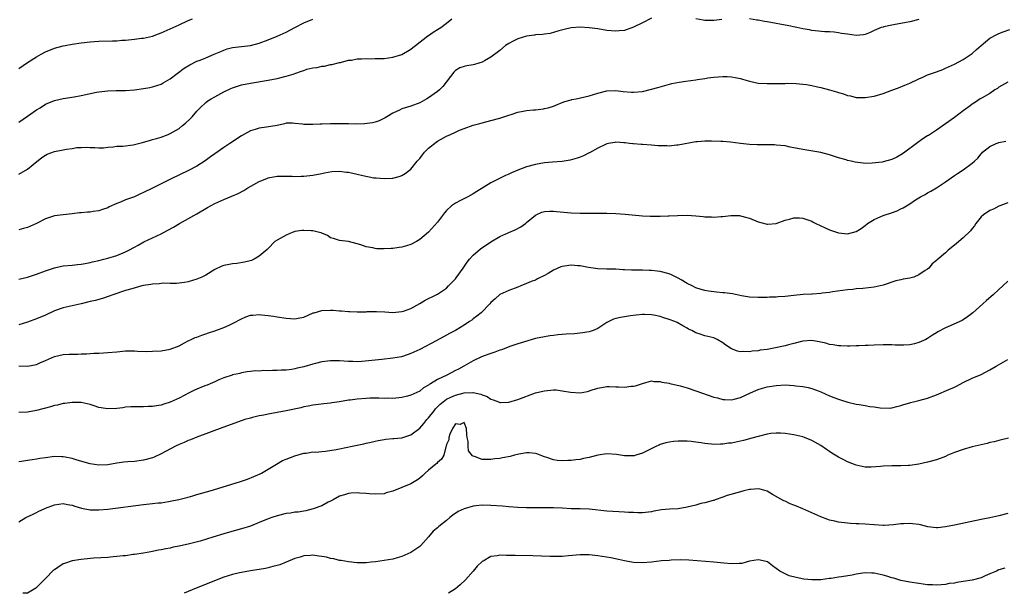
# Model space of a CAD drawing. Units: inches. Extents: x 2607000 to 2610000, y 1494000 to 1497000.
# Drawn here: x 2608669 to 2608890, y 1494000 to 1494129 of the extents above; entities that cross this region are included whole.
import ezdxf

# ---------------------------------------------------------------- set-up
doc = ezdxf.new("R2010")
doc.units = ezdxf.units.IN
doc.header["$MEASUREMENT"] = 0
doc.layers.add('LD26071494_2ft', color=208, linetype='Continuous')

msp = doc.modelspace()

# ---------------------------------------------------------------- linework, layer by layer
at = {"layer": 'LD26071494_2ft'}
for points, elevation in [([(2608811, 1494129.1), (2608809, 1494128.05), (2608807, 1494127.08), (2608805, 1494126.38), (2608803.76, 1494126.24), (2608803, 1494126.18), (2608801, 1494126.38), (2608799, 1494126.69), (2608797, 1494126.94), (2608795, 1494127.06), (2608793, 1494126.92), (2608791.44, 1494126.56), (2608790.26, 1494126.26), (2608788.29, 1494125.71), (2608787, 1494125.54), (2608786.57, 1494125.43), (2608785, 1494125.34), (2608784.73, 1494125.27), (2608783, 1494125.07), (2608781, 1494124.49), (2608779.86, 1494123.86), (2608779, 1494123.44), (2608778.28, 1494123), (2608777, 1494121.85), (2608775, 1494120.33), (2608773.56, 1494119.56), (2608773, 1494119.24), (2608772.28, 1494119), (2608771.3, 1494118.7), (2608771, 1494118.63), (2608769.6, 1494118.4), (2608769, 1494118.25), (2608768.04, 1494117.96), (2608767, 1494117.36), (2608766.65, 1494117), (2608764.19, 1494113.81), (2608763.42, 1494113), (2608763, 1494112.65), (2608761, 1494111.23), (2608760.6, 1494111), (2608759, 1494110.14), (2608757, 1494109.38), (2608755.73, 1494109), (2608755, 1494108.73), (2608754.48, 1494108.48), (2608753, 1494107.81), (2608751.59, 1494107), (2608751.24, 1494106.76), (2608749.93, 1494106.08), (2608749, 1494105.78), (2608748.39, 1494105.61), (2608746.62, 1494105.38), (2608744.66, 1494105.34), (2608743, 1494105.4), (2608742.61, 1494105.39), (2608741, 1494105.43), (2608739, 1494105.42), (2608737, 1494105.32), (2608736.68, 1494105.32), (2608735, 1494105.21), (2608734.76, 1494105.24), (2608733, 1494105.22), (2608732.69, 1494105.32), (2608731, 1494105.45), (2608730.45, 1494105.55), (2608729, 1494105.51), (2608728.63, 1494105.37), (2608726.98, 1494105), (2608724.62, 1494104.62), (2608723, 1494104.39), (2608722.1, 1494104.1), (2608721, 1494103.8), (2608719, 1494102.7), (2608716.36, 1494101), (2608715, 1494100.1), (2608713, 1494098.69), (2608712.05, 1494097.95), (2608710.88, 1494097.12), (2608709, 1494095.92), (2608707.11, 1494094.89), (2608703.03, 1494093), (2608699, 1494090.93), (2608697, 1494089.95), (2608696.33, 1494089.67), (2608695, 1494089.04), (2608693, 1494088.31), (2608691.82, 1494087.82), (2608691, 1494087.51), (2608689.27, 1494086.73), (2608689, 1494086.57), (2608687.81, 1494086.19), (2608687, 1494085.9), (2608685.69, 1494085.69), (2608685, 1494085.6), (2608684.42, 1494085.58), (2608683, 1494085.4), (2608682.62, 1494085.38), (2608681, 1494085.17), (2608679, 1494084.99), (2608677, 1494084.73), (2608675, 1494084.1), (2608672.97, 1494083), (2608671, 1494082.14), (2608670.08, 1494081.92), (2608669, 1494081.62)], 9730), ([(2608669, 1494094.07), (2608671, 1494095.24), (2608672.25, 1494096.25), (2608674.2, 1494097.8), (2608675, 1494098.38), (2608675.41, 1494098.59), (2608677, 1494099.21), (2608679, 1494099.57), (2608679.72, 1494099.72), (2608681, 1494099.85), (2608682.05, 1494100.05), (2608683, 1494100.09), (2608684.17, 1494100.17), (2608685, 1494100.09), (2608686.06, 1494100.06), (2608687, 1494099.99), (2608688.03, 1494100.03), (2608689, 1494100.17), (2608690.23, 1494100.23), (2608691, 1494100.37), (2608692.4, 1494100.4), (2608694.7, 1494100.7), (2608695, 1494100.75), (2608696.78, 1494101.22), (2608697, 1494101.26), (2608698.32, 1494101.68), (2608699, 1494101.85), (2608699.89, 1494102.11), (2608701, 1494102.43), (2608702.52, 1494103), (2608703, 1494103.2), (2608705, 1494104.38), (2608705.79, 1494105), (2608706.45, 1494105.55), (2608707.48, 1494106.52), (2608707.94, 1494107), (2608709, 1494108.24), (2608709.73, 1494109), (2608711, 1494110.17), (2608711.46, 1494110.54), (2608712.19, 1494111), (2608713, 1494111.47), (2608715, 1494112.59), (2608716.64, 1494113.36), (2608717, 1494113.51), (2608718.13, 1494113.87), (2608719, 1494114.12), (2608721, 1494114.55), (2608725, 1494115.2), (2608727, 1494115.58), (2608729, 1494116.07), (2608730.58, 1494116.58), (2608731, 1494116.7), (2608732.73, 1494117.27), (2608733, 1494117.39), (2608733.63, 1494117.63), (2608735, 1494117.97), (2608735.98, 1494118.02), (2608737, 1494118.36), (2608737.65, 1494118.35), (2608739, 1494118.68), (2608739.28, 1494118.72), (2608741, 1494119.17), (2608741.2, 1494119.2), (2608743, 1494119.66), (2608743.7, 1494119.7), (2608745, 1494119.97), (2608745.95, 1494119.95), (2608747, 1494120.07), (2608748.01, 1494120.01), (2608749, 1494120.06), (2608750.05, 1494120.05), (2608751, 1494120.08), (2608753, 1494120.33), (2608755, 1494120.96), (2608757, 1494122.15), (2608757.46, 1494122.54), (2608758.09, 1494123), (2608760.85, 1494125.15), (2608761, 1494125.23), (2608761.99, 1494126.01), (2608763, 1494126.55), (2608763.75, 1494127), (2608765, 1494127.98), (2608766.19, 1494129)], 9728), ([(2608669, 1494117.84), (2608671, 1494119.18), (2608673, 1494120.42), (2608674.05, 1494121), (2608675, 1494121.57), (2608677, 1494122.37), (2608679, 1494122.91), (2608679.43, 1494123), (2608681, 1494123.31), (2608683, 1494123.6), (2608683.69, 1494123.69), (2608685, 1494123.83), (2608687, 1494123.99), (2608690.05, 1494124.05), (2608691, 1494124.05), (2608692.15, 1494124.15), (2608693, 1494124.18), (2608694.33, 1494124.33), (2608695, 1494124.39), (2608696.59, 1494124.59), (2608697, 1494124.65), (2608699, 1494125.11), (2608700.37, 1494125.63), (2608701, 1494125.83), (2608703, 1494126.7), (2608705, 1494127.65), (2608707, 1494128.57), (2608708.01, 1494129)], 9724), ([(2608669, 1494105.79), (2608671, 1494107.08), (2608673, 1494108.51), (2608673.8, 1494109), (2608675, 1494109.78), (2608677, 1494110.66), (2608679, 1494111.09), (2608681.44, 1494111.44), (2608683, 1494111.74), (2608686.48, 1494112.48), (2608687, 1494112.56), (2608689, 1494112.83), (2608690.89, 1494112.89), (2608693, 1494112.91), (2608695, 1494113.06), (2608697, 1494113.32), (2608698.44, 1494113.56), (2608699, 1494113.68), (2608700.02, 1494113.98), (2608701, 1494114.31), (2608701.43, 1494114.57), (2608703, 1494115.5), (2608706.12, 1494117.88), (2608707.37, 1494118.63), (2608709, 1494119.44), (2608709.7, 1494119.7), (2608711, 1494120.22), (2608712.89, 1494121), (2608714.33, 1494121.67), (2608715, 1494121.95), (2608715.78, 1494122.22), (2608717, 1494122.53), (2608721, 1494123), (2608723, 1494123.51), (2608725, 1494124.24), (2608727, 1494125.04), (2608728.34, 1494125.66), (2608729, 1494125.97), (2608731, 1494127.03), (2608733, 1494128.07), (2608735, 1494128.88)], 9726), ([(2608826.78, 1494128.78), (2608825, 1494128.61), (2608824.58, 1494128.58), (2608823, 1494128.6), (2608822.63, 1494128.63), (2608821, 1494128.95)], 9730), ([(2608871, 1494128.79), (2608869, 1494128.29), (2608868.17, 1494128.17), (2608867, 1494127.9), (2608865.72, 1494127.72), (2608865, 1494127.54), (2608863.16, 1494127.16), (2608863, 1494127.12), (2608862.61, 1494127), (2608861, 1494126.32), (2608860.11, 1494125.89), (2608859, 1494125.47), (2608858.61, 1494125.39), (2608857, 1494125.22), (2608855, 1494125.49), (2608853.7, 1494125.7), (2608853, 1494125.86), (2608852.03, 1494125.97), (2608851, 1494126.05), (2608849.92, 1494126.08), (2608847.74, 1494126.26), (2608847, 1494126.38), (2608846.49, 1494126.49), (2608845, 1494126.74), (2608843.68, 1494127), (2608841.47, 1494127.47), (2608841, 1494127.53), (2608839.8, 1494127.8), (2608839, 1494127.93), (2608837, 1494128.33), (2608836.4, 1494128.4), (2608835, 1494128.68), (2608834.68, 1494128.68), (2608833, 1494128.95)], 9730), ([(2608669, 1494070.54), (2608671, 1494071), (2608673, 1494071.65), (2608675, 1494072.38), (2608677, 1494073.06), (2608678.58, 1494073.42), (2608679, 1494073.49), (2608681, 1494073.66), (2608682.21, 1494073.79), (2608683, 1494073.86), (2608683.93, 1494074.07), (2608685, 1494074.26), (2608685.58, 1494074.42), (2608687, 1494074.73), (2608688.14, 1494075), (2608689, 1494075.23), (2608691, 1494075.87), (2608693, 1494076.67), (2608693.71, 1494077), (2608695, 1494077.72), (2608695.81, 1494078.19), (2608697.11, 1494078.89), (2608699, 1494079.81), (2608701, 1494080.73), (2608702.49, 1494081.51), (2608703.77, 1494082.23), (2608705.07, 1494083), (2608709, 1494085.21), (2608711.4, 1494086.6), (2608713, 1494087.48), (2608715, 1494088.43), (2608716.83, 1494089.17), (2608718.23, 1494089.77), (2608719.55, 1494090.45), (2608720.44, 1494091), (2608721.78, 1494091.78), (2608723, 1494092.47), (2608724.35, 1494093), (2608724.81, 1494093.19), (2608725, 1494093.29), (2608725.37, 1494093.37), (2608727, 1494093.63), (2608728.35, 1494093.65), (2608730.37, 1494093.63), (2608731, 1494093.59), (2608732.37, 1494093.63), (2608733, 1494093.63), (2608735, 1494093.88), (2608737, 1494094.26), (2608737.6, 1494094.4), (2608739.31, 1494094.69), (2608741, 1494094.77), (2608742.58, 1494094.58), (2608743, 1494094.57), (2608745, 1494094.13), (2608746.24, 1494093.76), (2608748.73, 1494093.27), (2608749, 1494093.25), (2608749.25, 1494093.25), (2608751, 1494093.13), (2608752.79, 1494093.21), (2608753, 1494093.23), (2608754.4, 1494093.6), (2608755, 1494093.78), (2608755.74, 1494094.26), (2608757, 1494095.21), (2608758.41, 1494097), (2608759, 1494097.63), (2608759.6, 1494098.4), (2608760.04, 1494099), (2608761, 1494099.94), (2608762.71, 1494101.29), (2608763, 1494101.48), (2608765, 1494102.6), (2608765.92, 1494103), (2608767, 1494103.55), (2608767.96, 1494103.96), (2608769, 1494104.35), (2608771, 1494105.06), (2608772.51, 1494105.49), (2608773, 1494105.65), (2608775, 1494106.12), (2608777, 1494106.64), (2608779, 1494107.36), (2608779.51, 1494107.51), (2608781, 1494108.03), (2608782.23, 1494108.23), (2608783, 1494108.38), (2608784.52, 1494108.52), (2608785, 1494108.55), (2608786.78, 1494108.78), (2608787, 1494108.8), (2608787.82, 1494109), (2608789, 1494109.38), (2608789.59, 1494109.59), (2608791, 1494110.17), (2608791.57, 1494110.43), (2608793, 1494110.77), (2608793.17, 1494110.83), (2608794.14, 1494111), (2608797, 1494111.7), (2608799, 1494112.28), (2608801, 1494112.79), (2608803, 1494112.87), (2608804.66, 1494112.66), (2608806.53, 1494112.53), (2608807, 1494112.51), (2608809, 1494112.69), (2608811, 1494113.15), (2608812.43, 1494113.57), (2608813, 1494113.72), (2608813.99, 1494114.01), (2608815.58, 1494114.42), (2608817.25, 1494114.76), (2608818.76, 1494115), (2608821, 1494115.28), (2608821.35, 1494115.35), (2608823, 1494115.58), (2608823.7, 1494115.7), (2608825, 1494115.87), (2608825.96, 1494115.96), (2608827, 1494116.02), (2608828, 1494116), (2608829, 1494115.94), (2608829.8, 1494115.8), (2608831, 1494115.57), (2608831.45, 1494115.45), (2608833, 1494114.99), (2608835, 1494114.55), (2608837, 1494114.42), (2608839, 1494114.43), (2608839.54, 1494114.46), (2608841, 1494114.48), (2608841.5, 1494114.5), (2608843.53, 1494114.47), (2608845, 1494114.32), (2608845.78, 1494114.22), (2608847, 1494114.01), (2608848.28, 1494113.72), (2608849, 1494113.57), (2608851.01, 1494113), (2608852.58, 1494112.58), (2608853, 1494112.4), (2608854.13, 1494112.13), (2608855, 1494111.77), (2608855.67, 1494111.67), (2608857, 1494111.32), (2608859, 1494111.29), (2608861, 1494111.62), (2608863, 1494112.19), (2608865, 1494112.92), (2608866.5, 1494113.5), (2608867.92, 1494114.08), (2608869, 1494114.55), (2608871, 1494115.51), (2608871.89, 1494115.89), (2608873, 1494116.38), (2608875, 1494117.1), (2608876.38, 1494117.62), (2608877, 1494117.87), (2608879, 1494118.78), (2608881, 1494119.83), (2608882.77, 1494121), (2608883, 1494121.18), (2608883.95, 1494122.05), (2608885.02, 1494122.98), (2608887, 1494124.61), (2608888.54, 1494125.46), (2608889, 1494125.68), (2608889.93, 1494126.07), (2608891.45, 1494126.55)], 9732), ([(2608891, 1494114.72), (2608889, 1494113.62), (2608888.65, 1494113.35), (2608888.08, 1494113), (2608887, 1494112.22), (2608885.25, 1494111.25), (2608884.83, 1494111), (2608883.73, 1494110.27), (2608883, 1494109.83), (2608882.54, 1494109.46), (2608881, 1494108.35), (2608879, 1494106.83), (2608877, 1494105.36), (2608875, 1494103.98), (2608873.19, 1494102.81), (2608873, 1494102.67), (2608871.96, 1494102.04), (2608870.5, 1494101), (2608867.87, 1494099), (2608867.36, 1494098.64), (2608867, 1494098.41), (2608866.09, 1494097.91), (2608865, 1494097.41), (2608863, 1494096.86), (2608862.82, 1494096.82), (2608860.54, 1494096.54), (2608859, 1494096.52), (2608858.54, 1494096.54), (2608856.77, 1494096.77), (2608855.85, 1494097), (2608855, 1494097.19), (2608854.71, 1494097.29), (2608853, 1494097.79), (2608851, 1494098.45), (2608849, 1494098.93), (2608845, 1494099.6), (2608843, 1494100.02), (2608842.18, 1494100.18), (2608841, 1494100.42), (2608839, 1494100.64), (2608838.66, 1494100.66), (2608837, 1494100.66), (2608836.68, 1494100.68), (2608835, 1494100.68), (2608834.71, 1494100.71), (2608833, 1494100.79), (2608831, 1494101), (2608828.74, 1494101.26), (2608827, 1494101.42), (2608826.55, 1494101.45), (2608824.47, 1494101.53), (2608823, 1494101.53), (2608821.38, 1494101.38), (2608821, 1494101.36), (2608817, 1494100.64), (2608816.61, 1494100.61), (2608815, 1494100.4), (2608814.43, 1494100.43), (2608813, 1494100.43), (2608812.49, 1494100.49), (2608811, 1494100.61), (2608809, 1494100.74), (2608808.73, 1494100.73), (2608807, 1494100.88), (2608806.87, 1494100.87), (2608806.08, 1494101), (2608805.11, 1494101.11), (2608804.85, 1494101.15), (2608803, 1494101.25), (2608802.77, 1494101.23), (2608801.39, 1494101), (2608801, 1494100.91), (2608800.84, 1494100.84), (2608799, 1494099.96), (2608797.08, 1494098.92), (2608797, 1494098.9), (2608795.78, 1494098.22), (2608795, 1494097.94), (2608794.34, 1494097.66), (2608792.77, 1494097.23), (2608791.41, 1494097), (2608791, 1494096.94), (2608788.78, 1494096.78), (2608787, 1494096.61), (2608785, 1494096.28), (2608783, 1494095.74), (2608781, 1494094.98), (2608779.61, 1494094.39), (2608779, 1494094.09), (2608778.23, 1494093.77), (2608775, 1494092.17), (2608771.8, 1494090.2), (2608771, 1494089.65), (2608769.83, 1494089), (2608768.15, 1494088.15), (2608767, 1494087.59), (2608766.15, 1494087), (2608765, 1494085.91), (2608764.57, 1494085.43), (2608763, 1494083.31), (2608761, 1494081.11), (2608759, 1494079.45), (2608758.26, 1494079), (2608757, 1494078.32), (2608756.02, 1494077.98), (2608755, 1494077.7), (2608754.38, 1494077.62), (2608753, 1494077.39), (2608752.59, 1494077.41), (2608751, 1494077.31), (2608749.36, 1494077.36), (2608749, 1494077.4), (2608748.46, 1494077.54), (2608747, 1494077.79), (2608745.76, 1494078.24), (2608745, 1494078.47), (2608743, 1494078.98), (2608741, 1494079.2), (2608739.65, 1494079.65), (2608739, 1494079.83), (2608738.3, 1494080.3), (2608737, 1494080.82), (2608736.89, 1494080.89), (2608736.52, 1494081), (2608735, 1494081.36), (2608734.64, 1494081.36), (2608733, 1494081.47), (2608732.58, 1494081.42), (2608731, 1494081.19), (2608730.85, 1494081.16), (2608730.38, 1494081), (2608729, 1494080.4), (2608727.65, 1494079.65), (2608727, 1494079.31), (2608726.48, 1494079), (2608725, 1494077.4), (2608724.8, 1494077.2), (2608723, 1494075.66), (2608721.85, 1494075), (2608721.26, 1494074.74), (2608719.68, 1494074.32), (2608717.95, 1494074.05), (2608717, 1494073.97), (2608716.21, 1494073.79), (2608715, 1494073.57), (2608714.59, 1494073.41), (2608713, 1494072.66), (2608711, 1494071.43), (2608710.12, 1494071), (2608709, 1494070.51), (2608707, 1494069.95), (2608706.21, 1494069.79), (2608705, 1494069.66), (2608704.42, 1494069.58), (2608703, 1494069.57), (2608701.6, 1494069.6), (2608701, 1494069.55), (2608700.52, 1494069.48), (2608699, 1494069.41), (2608698.66, 1494069.34), (2608697, 1494069.09), (2608696.62, 1494069), (2608694.39, 1494068.39), (2608693, 1494067.95), (2608690.13, 1494067), (2608689.32, 1494066.68), (2608687.82, 1494066.18), (2608687, 1494065.99), (2608686.23, 1494065.77), (2608685, 1494065.5), (2608683, 1494065.01), (2608679, 1494064.07), (2608677, 1494063.39), (2608675, 1494062.47), (2608673, 1494061.59), (2608671, 1494060.85), (2608669, 1494060.3)], 9734), ([(2608669, 1494051.03), (2608671, 1494050.98), (2608673, 1494051.39), (2608673.71, 1494051.71), (2608675, 1494052.23), (2608677, 1494053.17), (2608679, 1494053.64), (2608680.32, 1494053.68), (2608681, 1494053.72), (2608682.29, 1494053.71), (2608683, 1494053.75), (2608684.24, 1494053.76), (2608685.88, 1494053.88), (2608687, 1494053.89), (2608688.05, 1494053.95), (2608689, 1494054.03), (2608691, 1494054.24), (2608693, 1494054.4), (2608694.42, 1494054.42), (2608695, 1494054.41), (2608695.63, 1494054.37), (2608697.68, 1494054.32), (2608699, 1494054.33), (2608701, 1494054.44), (2608703, 1494054.79), (2608705, 1494055.58), (2608706.22, 1494056.22), (2608707, 1494056.66), (2608707.69, 1494057), (2608708.6, 1494057.4), (2608709, 1494057.53), (2608710.07, 1494057.93), (2608711, 1494058.24), (2608711.56, 1494058.44), (2608713, 1494058.9), (2608715, 1494059.69), (2608716.2, 1494060.2), (2608717, 1494060.59), (2608719, 1494061.65), (2608719.95, 1494062.05), (2608721, 1494062.44), (2608721.53, 1494062.47), (2608723, 1494062.62), (2608723.46, 1494062.54), (2608725, 1494062.38), (2608726.2, 1494062.2), (2608727, 1494062.04), (2608729, 1494061.74), (2608731, 1494061.61), (2608732.12, 1494061.88), (2608733, 1494062.03), (2608735.07, 1494062.93), (2608735.28, 1494063), (2608737, 1494063.48), (2608739, 1494063.58), (2608739.57, 1494063.57), (2608741, 1494063.42), (2608741.42, 1494063.42), (2608743, 1494063.27), (2608743.28, 1494063.28), (2608745, 1494063.2), (2608747, 1494063.22), (2608747.24, 1494063.24), (2608749.29, 1494063.29), (2608751.18, 1494063.18), (2608753, 1494063.04), (2608755, 1494063.26), (2608755.36, 1494063.36), (2608757, 1494063.97), (2608759, 1494065.03), (2608760.22, 1494065.78), (2608762.71, 1494067), (2608763, 1494067.16), (2608765, 1494068.53), (2608765.5, 1494069), (2608767, 1494070.61), (2608767.18, 1494070.82), (2608768.76, 1494073), (2608769.64, 1494074.36), (2608770.19, 1494075), (2608771, 1494075.91), (2608772.65, 1494077.35), (2608775, 1494078.9), (2608777, 1494080.12), (2608779, 1494080.99), (2608780.42, 1494081.58), (2608781.72, 1494082.28), (2608782.73, 1494083), (2608783, 1494083.22), (2608785, 1494084.91), (2608785.16, 1494085), (2608786.44, 1494085.56), (2608787, 1494085.71), (2608788.2, 1494085.8), (2608789, 1494085.8), (2608789.7, 1494085.7), (2608793, 1494085.38), (2608795, 1494085.34), (2608796.68, 1494085.32), (2608797.34, 1494085.34), (2608801, 1494085.32), (2608803, 1494085.26), (2608805.12, 1494085.12), (2608809, 1494084.76), (2608810.7, 1494084.7), (2608811, 1494084.66), (2608812.68, 1494084.68), (2608813, 1494084.65), (2608814.75, 1494084.75), (2608815, 1494084.74), (2608816.85, 1494084.85), (2608819, 1494084.88), (2608821, 1494084.75), (2608822.59, 1494084.59), (2608823, 1494084.53), (2608824.48, 1494084.48), (2608825, 1494084.41), (2608826.57, 1494084.57), (2608827, 1494084.57), (2608828.81, 1494084.81), (2608830.79, 1494084.79), (2608831, 1494084.77), (2608832.4, 1494084.4), (2608833, 1494084.2), (2608835, 1494083.39), (2608835.29, 1494083.29), (2608837, 1494082.84), (2608837.13, 1494082.87), (2608839, 1494083.05), (2608841, 1494083.77), (2608842, 1494084), (2608843, 1494084.27), (2608844.26, 1494084.26), (2608845, 1494084.21), (2608845.91, 1494083.91), (2608847, 1494083.51), (2608847.31, 1494083.31), (2608847.92, 1494083), (2608849.87, 1494082.13), (2608851, 1494081.59), (2608853, 1494080.89), (2608855, 1494080.67), (2608857, 1494081.22), (2608858.08, 1494081.92), (2608859, 1494082.59), (2608859.51, 1494083), (2608861, 1494083.93), (2608863, 1494084.83), (2608863.5, 1494085), (2608864.67, 1494085.33), (2608866.15, 1494085.85), (2608867, 1494086.29), (2608867.5, 1494086.5), (2608868.28, 1494087), (2608869, 1494087.43), (2608870.31, 1494088.31), (2608871.39, 1494089), (2608872.44, 1494089.56), (2608873, 1494089.89), (2608873.74, 1494090.26), (2608875, 1494091.03), (2608877, 1494092.36), (2608879, 1494093.79), (2608879.73, 1494094.27), (2608881, 1494095.06), (2608883, 1494096.57), (2608883.51, 1494097), (2608884.28, 1494097.72), (2608885, 1494098.68), (2608885.17, 1494098.83), (2608885.35, 1494099), (2608887, 1494100.31), (2608888.36, 1494101), (2608888.84, 1494101.16), (2608889, 1494101.24), (2608890.52, 1494101.48)], 9736), ([(2608891, 1494087.66), (2608889.23, 1494087), (2608889, 1494086.9), (2608887.75, 1494086.25), (2608887, 1494085.93), (2608885.51, 1494085), (2608885, 1494084.5), (2608883.83, 1494083), (2608883.5, 1494082.5), (2608883, 1494081.88), (2608882.63, 1494081.37), (2608881, 1494079.79), (2608879.46, 1494078.54), (2608879, 1494078.12), (2608877.6, 1494077), (2608877, 1494076.43), (2608875.12, 1494074.88), (2608875, 1494074.74), (2608874.03, 1494073.97), (2608873.26, 1494073), (2608873, 1494072.8), (2608872.46, 1494072.46), (2608871, 1494071.47), (2608869.87, 1494071), (2608869, 1494070.75), (2608867.51, 1494070.49), (2608867, 1494070.37), (2608865.87, 1494070.13), (2608863, 1494069.2), (2608861, 1494068.75), (2608858.45, 1494068.45), (2608857, 1494068.33), (2608856.23, 1494068.23), (2608855, 1494068.12), (2608851.67, 1494067.67), (2608851, 1494067.55), (2608849.36, 1494067.36), (2608849, 1494067.29), (2608847.18, 1494067.18), (2608847, 1494067.15), (2608845.07, 1494067.07), (2608843, 1494066.89), (2608841, 1494066.66), (2608839.46, 1494066.54), (2608839, 1494066.48), (2608837.54, 1494066.46), (2608837, 1494066.4), (2608835.58, 1494066.42), (2608835, 1494066.39), (2608833, 1494066.48), (2608831.25, 1494066.75), (2608829.2, 1494067.2), (2608827.44, 1494067.44), (2608827, 1494067.49), (2608825.59, 1494067.59), (2608825, 1494067.67), (2608823.81, 1494067.81), (2608823, 1494067.98), (2608822.2, 1494068.2), (2608821, 1494068.58), (2608820.14, 1494069), (2608819, 1494069.58), (2608817.65, 1494070.34), (2608817, 1494070.75), (2608815.5, 1494071.5), (2608815, 1494071.69), (2608813, 1494072.25), (2608812.31, 1494072.31), (2608811, 1494072.49), (2608810.49, 1494072.49), (2608809, 1494072.54), (2608806.56, 1494072.56), (2608805, 1494072.64), (2608804.64, 1494072.64), (2608803, 1494072.75), (2608801, 1494072.77), (2608799, 1494072.82), (2608796.89, 1494073.11), (2608795, 1494073.51), (2608794.47, 1494073.53), (2608793, 1494073.68), (2608791, 1494073.39), (2608790.7, 1494073.3), (2608789, 1494072.53), (2608787.82, 1494071.82), (2608787, 1494071.37), (2608785.41, 1494070.59), (2608785, 1494070.33), (2608784.01, 1494069.99), (2608783, 1494069.52), (2608781.71, 1494069), (2608781, 1494068.75), (2608779, 1494068), (2608777, 1494067.05), (2608775.91, 1494066.09), (2608775, 1494065.27), (2608774.77, 1494065), (2608772.78, 1494063), (2608771.81, 1494062.19), (2608771, 1494061.6), (2608770.67, 1494061.33), (2608770.2, 1494061), (2608769, 1494060.22), (2608767, 1494059.01), (2608765.68, 1494058.32), (2608765, 1494057.92), (2608762.7, 1494056.7), (2608759, 1494054.77), (2608757, 1494053.82), (2608756.41, 1494053.59), (2608754.88, 1494053.12), (2608753, 1494052.78), (2608750.5, 1494052.5), (2608749, 1494052.35), (2608748.25, 1494052.25), (2608746.04, 1494052.04), (2608745, 1494051.99), (2608744.01, 1494052.01), (2608743, 1494052.04), (2608741, 1494052.2), (2608739, 1494052.21), (2608737, 1494051.95), (2608735.58, 1494051.58), (2608735, 1494051.45), (2608733, 1494050.88), (2608731.46, 1494050.54), (2608731, 1494050.41), (2608730.28, 1494050.28), (2608729, 1494050.12), (2608727.89, 1494050.11), (2608727, 1494050), (2608725.95, 1494050.05), (2608725, 1494049.94), (2608723.99, 1494050.01), (2608723, 1494049.86), (2608722.09, 1494049.91), (2608721, 1494049.76), (2608720.3, 1494049.7), (2608719, 1494049.52), (2608718.63, 1494049.37), (2608717, 1494049.05), (2608716.9, 1494049), (2608715, 1494048.35), (2608713.93, 1494047.93), (2608713, 1494047.48), (2608711.94, 1494047), (2608711.27, 1494046.73), (2608711, 1494046.65), (2608710.42, 1494046.42), (2608709, 1494045.84), (2608708.42, 1494045.58), (2608707.25, 1494045), (2608705, 1494043.81), (2608703, 1494042.89), (2608701.55, 1494042.45), (2608701, 1494042.25), (2608699.89, 1494042.11), (2608699, 1494041.94), (2608698.06, 1494041.94), (2608697, 1494041.88), (2608695, 1494041.9), (2608694.17, 1494041.83), (2608693, 1494041.77), (2608692.33, 1494041.67), (2608691, 1494041.51), (2608689, 1494041.4), (2608688.5, 1494041.5), (2608687, 1494041.72), (2608685.9, 1494042.1), (2608685, 1494042.37), (2608683, 1494042.85), (2608681, 1494042.87), (2608679.36, 1494042.64), (2608679, 1494042.62), (2608677.73, 1494042.27), (2608677, 1494042.16), (2608676.14, 1494041.86), (2608673, 1494041.01), (2608671, 1494040.68), (2608669, 1494040.59)], 9738), ([(2608891, 1494070.08), (2608889.85, 1494069), (2608889, 1494068.23), (2608887.68, 1494067), (2608886.24, 1494065.76), (2608885.41, 1494065), (2608883.16, 1494063), (2608881.96, 1494062.04), (2608880.75, 1494061.25), (2608880.24, 1494061), (2608878.06, 1494060.06), (2608877, 1494059.62), (2608875.3, 1494058.7), (2608875, 1494058.48), (2608874.06, 1494057.94), (2608873, 1494057.2), (2608872.59, 1494057), (2608871, 1494056.3), (2608870.03, 1494056.03), (2608869, 1494055.8), (2608867.69, 1494055.69), (2608867, 1494055.69), (2608865.73, 1494055.73), (2608865, 1494055.79), (2608863, 1494055.8), (2608861, 1494055.7), (2608859.66, 1494055.66), (2608859, 1494055.61), (2608857.59, 1494055.59), (2608857, 1494055.54), (2608855.51, 1494055.51), (2608855, 1494055.47), (2608853.55, 1494055.55), (2608853, 1494055.54), (2608851.79, 1494055.79), (2608851, 1494055.89), (2608850.13, 1494056.13), (2608849, 1494056.39), (2608847, 1494056.73), (2608845, 1494056.63), (2608843, 1494056.11), (2608841.76, 1494055.76), (2608841, 1494055.53), (2608838.46, 1494055), (2608837, 1494054.75), (2608835.45, 1494054.55), (2608835, 1494054.44), (2608833.64, 1494054.36), (2608833, 1494054.22), (2608831.69, 1494054.31), (2608831, 1494054.23), (2608830.33, 1494054.33), (2608829, 1494054.9), (2608827.72, 1494055.72), (2608827, 1494056.26), (2608825.78, 1494057), (2608825, 1494057.33), (2608823, 1494057.83), (2608821.75, 1494058.25), (2608821, 1494058.46), (2608820.07, 1494059), (2608819.33, 1494059.33), (2608819, 1494059.51), (2608818.07, 1494060.07), (2608816.77, 1494060.77), (2608816.25, 1494061), (2608815, 1494061.49), (2608813.82, 1494061.82), (2608813, 1494062.12), (2608811.58, 1494062.42), (2608811, 1494062.51), (2608809.42, 1494062.58), (2608809, 1494062.57), (2608807.56, 1494062.44), (2608806.3, 1494062.3), (2608805, 1494062.1), (2608804.08, 1494061.92), (2608803, 1494061.72), (2608802.46, 1494061.54), (2608801, 1494060.82), (2608799, 1494059.45), (2608797.93, 1494059), (2608797.26, 1494058.74), (2608797, 1494058.68), (2608795.56, 1494058.44), (2608793.73, 1494058.27), (2608791.84, 1494058.16), (2608791, 1494058.09), (2608789.98, 1494058.02), (2608789, 1494057.88), (2608788.21, 1494057.79), (2608787, 1494057.57), (2608785, 1494057.18), (2608782.49, 1494056.49), (2608781, 1494055.99), (2608779.45, 1494055.45), (2608777.36, 1494054.64), (2608777, 1494054.55), (2608775.88, 1494054.12), (2608775, 1494053.86), (2608773.22, 1494053.22), (2608772.69, 1494053), (2608771, 1494052.19), (2608768.92, 1494051), (2608767.68, 1494050.32), (2608767, 1494050), (2608765.08, 1494049), (2608763, 1494048), (2608761.39, 1494047), (2608761.14, 1494046.86), (2608761, 1494046.73), (2608759.88, 1494046.12), (2608759, 1494045.37), (2608757, 1494044.45), (2608756.25, 1494044.25), (2608755, 1494043.97), (2608753, 1494043.77), (2608751.78, 1494043.78), (2608751, 1494043.76), (2608749.82, 1494043.82), (2608747.8, 1494043.8), (2608747, 1494043.76), (2608745, 1494043.61), (2608743.38, 1494043.38), (2608743, 1494043.34), (2608741, 1494042.99), (2608739.27, 1494042.73), (2608739, 1494042.67), (2608737.47, 1494042.53), (2608735.71, 1494042.29), (2608735, 1494042.23), (2608734, 1494042), (2608733, 1494041.84), (2608732.33, 1494041.67), (2608729, 1494041), (2608725, 1494040.24), (2608724.02, 1494040.02), (2608723, 1494039.82), (2608721.44, 1494039.44), (2608721, 1494039.35), (2608719.74, 1494039), (2608719.17, 1494038.83), (2608714.81, 1494037.19), (2608709, 1494035.08), (2608707.52, 1494034.48), (2608707, 1494034.3), (2608706.12, 1494033.88), (2608705, 1494033.42), (2608704.18, 1494033), (2608701, 1494031.29), (2608699.41, 1494030.59), (2608699, 1494030.42), (2608697, 1494029.88), (2608695, 1494029.6), (2608693.49, 1494029.49), (2608692.57, 1494029.43), (2608691, 1494029.22), (2608689, 1494028.87), (2608687, 1494028.77), (2608685, 1494029.07), (2608682.11, 1494029.89), (2608681, 1494030.24), (2608679.45, 1494030.55), (2608679, 1494030.66), (2608678.67, 1494030.67), (2608677, 1494030.68), (2608675, 1494030.42), (2608673.77, 1494030.23), (2608673, 1494030.09), (2608672.03, 1494029.97), (2608671, 1494029.79), (2608669.59, 1494029.59), (2608669, 1494029.54)], 9740), ([(2608669, 1494016.07), (2608670.56, 1494017), (2608672.21, 1494017.79), (2608673, 1494018.12), (2608673.55, 1494018.45), (2608674.68, 1494019), (2608675, 1494019.14), (2608677, 1494019.9), (2608678, 1494020), (2608679, 1494020.15), (2608679.95, 1494019.95), (2608681, 1494019.78), (2608681.57, 1494019.57), (2608683.11, 1494019.11), (2608685, 1494018.73), (2608685.26, 1494018.74), (2608687, 1494018.72), (2608689, 1494018.92), (2608697, 1494019.93), (2608699, 1494020.13), (2608700.28, 1494020.28), (2608701, 1494020.34), (2608702.62, 1494020.62), (2608703, 1494020.67), (2608704.92, 1494021.08), (2608707, 1494021.6), (2608708.08, 1494021.92), (2608709, 1494022.16), (2608711.96, 1494023), (2608718.55, 1494025), (2608720.36, 1494025.64), (2608721.79, 1494026.21), (2608723.17, 1494026.83), (2608723.49, 1494027), (2608725, 1494027.86), (2608726.85, 1494029), (2608728.22, 1494029.78), (2608729, 1494030.13), (2608731, 1494030.9), (2608733, 1494031.45), (2608733.49, 1494031.49), (2608735, 1494031.74), (2608735.71, 1494031.71), (2608737, 1494031.85), (2608737.88, 1494031.88), (2608740.27, 1494032.27), (2608741, 1494032.44), (2608743.87, 1494033), (2608745, 1494033.26), (2608746.45, 1494033.55), (2608747, 1494033.71), (2608748.08, 1494033.92), (2608749, 1494034.19), (2608749.7, 1494034.3), (2608751, 1494034.56), (2608751.38, 1494034.62), (2608753, 1494034.74), (2608753.22, 1494034.78), (2608755, 1494034.94), (2608757, 1494035.55), (2608759, 1494037.08), (2608759.89, 1494038.11), (2608760.61, 1494039), (2608761, 1494039.41), (2608762.23, 1494041), (2608762.58, 1494041.42), (2608763, 1494041.83), (2608763.56, 1494042.44), (2608764.23, 1494043), (2608765, 1494043.56), (2608766, 1494044), (2608767, 1494044.48), (2608769, 1494045.01), (2608770.9, 1494045.1), (2608771, 1494045.11), (2608772.72, 1494044.72), (2608773, 1494044.56), (2608774.15, 1494044.15), (2608775, 1494043.55), (2608775.47, 1494043.47), (2608776.66, 1494043), (2608777, 1494042.85), (2608777.16, 1494042.84), (2608779, 1494042.91), (2608781, 1494043.5), (2608785, 1494044.97), (2608786.6, 1494045.4), (2608787, 1494045.49), (2608789, 1494045.68), (2608789.65, 1494045.65), (2608791, 1494045.48), (2608792.87, 1494045.13), (2608795, 1494045.04), (2608796.67, 1494045.33), (2608797.69, 1494045.69), (2608799, 1494046.08), (2608801, 1494046.43), (2608801.56, 1494046.44), (2608803, 1494046.36), (2608803.64, 1494046.36), (2608805, 1494046.28), (2608806.48, 1494046.48), (2608807, 1494046.53), (2608807.4, 1494046.6), (2608808.76, 1494047), (2608809, 1494047.1), (2608811, 1494047.69), (2608811.55, 1494047.55), (2608813, 1494047.58), (2608813.38, 1494047.38), (2608815, 1494047.16), (2608815.11, 1494047.11), (2608817.44, 1494046.56), (2608819, 1494046.1), (2608821, 1494045.45), (2608825, 1494044.07), (2608825.85, 1494043.85), (2608827, 1494043.53), (2608827.52, 1494043.52), (2608829, 1494043.42), (2608829.58, 1494043.58), (2608831, 1494043.93), (2608833.24, 1494045), (2608834.47, 1494045.53), (2608835, 1494045.72), (2608835.97, 1494046.03), (2608837, 1494046.32), (2608839, 1494046.68), (2608841, 1494046.78), (2608843, 1494046.67), (2608843.4, 1494046.6), (2608845, 1494046.42), (2608846.21, 1494046.21), (2608847, 1494045.97), (2608848.65, 1494045.35), (2608849, 1494045.24), (2608851, 1494044.35), (2608851.98, 1494043.98), (2608853, 1494043.57), (2608853.46, 1494043.46), (2608855.06, 1494042.94), (2608857, 1494042.49), (2608857.64, 1494042.36), (2608859, 1494042.15), (2608860.06, 1494041.94), (2608861, 1494041.83), (2608862.38, 1494041.62), (2608864.4, 1494041.6), (2608865, 1494041.67), (2608866.08, 1494041.92), (2608867, 1494042.17), (2608867.63, 1494042.37), (2608869, 1494042.76), (2608869.18, 1494042.82), (2608869.86, 1494043), (2608871, 1494043.25), (2608873, 1494043.81), (2608875, 1494044.57), (2608876.01, 1494045), (2608876.73, 1494045.27), (2608877.73, 1494045.73), (2608879, 1494046.29), (2608879.49, 1494046.51), (2608881, 1494047.33), (2608883, 1494048.3), (2608885, 1494049.13), (2608887, 1494050.18), (2608888.37, 1494051), (2608891, 1494052.51)], 9742), ([(2608891.19, 1494034.81), (2608889.58, 1494034.42), (2608889, 1494034.3), (2608887.97, 1494034.03), (2608887, 1494033.82), (2608886.35, 1494033.65), (2608885, 1494033.35), (2608883, 1494032.86), (2608881, 1494032.29), (2608879, 1494031.58), (2608877.54, 1494031), (2608877, 1494030.74), (2608875, 1494029.98), (2608873, 1494029.42), (2608871, 1494029), (2608869, 1494028.72), (2608868.73, 1494028.73), (2608867, 1494028.63), (2608866.64, 1494028.64), (2608865, 1494028.6), (2608863, 1494028.52), (2608862.45, 1494028.45), (2608860.32, 1494028.32), (2608859, 1494028.35), (2608857, 1494028.77), (2608855, 1494029.54), (2608854.02, 1494030.02), (2608853, 1494030.58), (2608851.49, 1494031.49), (2608851, 1494031.87), (2608850.3, 1494032.3), (2608849, 1494033.18), (2608847, 1494034.31), (2608845.39, 1494035), (2608845, 1494035.13), (2608843, 1494035.6), (2608841, 1494035.91), (2608839.98, 1494035.98), (2608839, 1494035.97), (2608837.84, 1494035.84), (2608837, 1494035.69), (2608835.29, 1494035.29), (2608833.28, 1494034.72), (2608833, 1494034.67), (2608831.68, 1494034.32), (2608831, 1494034.18), (2608829, 1494033.74), (2608828.33, 1494033.67), (2608827, 1494033.45), (2608826.54, 1494033.46), (2608825, 1494033.43), (2608824.49, 1494033.51), (2608823, 1494033.66), (2608822.2, 1494033.8), (2608821, 1494033.96), (2608819.93, 1494034.07), (2608819, 1494034.14), (2608817.83, 1494034.17), (2608817, 1494034.14), (2608815.93, 1494034.07), (2608815, 1494033.94), (2608814.21, 1494033.79), (2608813, 1494033.41), (2608812.71, 1494033.29), (2608812.15, 1494033), (2608809.93, 1494031.93), (2608809, 1494031.45), (2608807.53, 1494031), (2608807.11, 1494030.89), (2608807, 1494030.87), (2608805, 1494030.85), (2608803.14, 1494031.14), (2608801, 1494031.31), (2608799, 1494031.05), (2608797, 1494030.52), (2608795.73, 1494030.27), (2608795, 1494030.06), (2608794.04, 1494029.96), (2608793, 1494029.8), (2608792.21, 1494029.79), (2608791, 1494029.73), (2608789.83, 1494029.83), (2608789, 1494029.97), (2608787.53, 1494030.47), (2608787, 1494030.61), (2608786.02, 1494031), (2608785.31, 1494031.31), (2608785, 1494031.39), (2608783.57, 1494031.57), (2608783, 1494031.55), (2608781.24, 1494031.24), (2608780.24, 1494031), (2608779.27, 1494030.73), (2608777.6, 1494030.4), (2608777, 1494030.3), (2608775.83, 1494030.17), (2608775, 1494030.05), (2608774.01, 1494030.01), (2608773, 1494030.07), (2608771.28, 1494030.72), (2608771, 1494030.78), (2608770.84, 1494030.84), (2608769.96, 1494031.96), (2608769.91, 1494033), (2608769.9, 1494034.1), (2608769.67, 1494035), (2608769.57, 1494035.57), (2608769.47, 1494037), (2608769, 1494038.35), (2608768.08, 1494037.92), (2608767, 1494038.06), (2608766.37, 1494037), (2608765.76, 1494035.76), (2608765.52, 1494035), (2608765.51, 1494034.49), (2608765, 1494033.37), (2608764.94, 1494033.06), (2608764.85, 1494032.85), (2608764.4, 1494031), (2608763.9, 1494030.1), (2608763, 1494029.4), (2608762.83, 1494029.17), (2608762.63, 1494029), (2608761, 1494027.63), (2608760.22, 1494027), (2608759.6, 1494026.4), (2608759, 1494025.88), (2608758.49, 1494025.51), (2608757, 1494024.58), (2608755, 1494023.72), (2608753, 1494022.95), (2608751.47, 1494022.53), (2608751, 1494022.34), (2608749, 1494022.23), (2608747.68, 1494022.32), (2608747, 1494022.41), (2608745.52, 1494022.48), (2608745, 1494022.52), (2608743.53, 1494022.46), (2608743, 1494022.42), (2608742.13, 1494022.13), (2608741, 1494021.83), (2608739.56, 1494021), (2608739, 1494020.7), (2608738.43, 1494020.43), (2608737, 1494019.67), (2608735.06, 1494018.94), (2608733.47, 1494018.53), (2608733, 1494018.47), (2608731.75, 1494018.25), (2608731, 1494018.18), (2608729.99, 1494018.01), (2608729, 1494017.89), (2608727, 1494017.41), (2608725.81, 1494017), (2608725, 1494016.7), (2608723, 1494015.86), (2608721, 1494015.11), (2608719, 1494014.47), (2608716.28, 1494013.72), (2608715, 1494013.34), (2608712.6, 1494012.6), (2608709.74, 1494011.74), (2608707.02, 1494011.02), (2608705.34, 1494010.66), (2608705, 1494010.57), (2608703.67, 1494010.33), (2608703, 1494010.16), (2608702, 1494010), (2608701, 1494009.77), (2608700.34, 1494009.66), (2608698.66, 1494009.34), (2608696.97, 1494009.03), (2608695, 1494008.71), (2608694.68, 1494008.68), (2608693, 1494008.45), (2608692.41, 1494008.41), (2608691, 1494008.25), (2608690.19, 1494008.19), (2608689, 1494008.07), (2608685.87, 1494007.87), (2608683.69, 1494007.69), (2608683, 1494007.62), (2608681, 1494007.3), (2608679.28, 1494006.72), (2608679, 1494006.6), (2608677.79, 1494005.79), (2608677, 1494005.29), (2608676.84, 1494005.16), (2608675, 1494003.34), (2608673, 1494001.27), (2608672.85, 1494001.15), (2608671, 1494000.01), (2608670.01, 1494000.01), (2608669.92, 1494000)], 9744), ([(2608891, 1494017.88), (2608889, 1494017.37), (2608886.94, 1494016.94), (2608885, 1494016.57), (2608879, 1494015.31), (2608877, 1494014.91), (2608875.3, 1494014.7), (2608875, 1494014.7), (2608873.06, 1494014.94), (2608871.4, 1494015.4), (2608871, 1494015.44), (2608869.63, 1494015.63), (2608869, 1494015.7), (2608867.59, 1494015.59), (2608867, 1494015.59), (2608865.35, 1494015.35), (2608863.26, 1494015.26), (2608863, 1494015.26), (2608861, 1494015.38), (2608859, 1494015.51), (2608857.56, 1494015.56), (2608857, 1494015.61), (2608855.66, 1494015.66), (2608855, 1494015.73), (2608853, 1494015.97), (2608852.19, 1494016.19), (2608851, 1494016.43), (2608850.59, 1494016.59), (2608849, 1494017.15), (2608845, 1494018.95), (2608843.54, 1494019.54), (2608843, 1494019.8), (2608842.12, 1494020.12), (2608841, 1494020.66), (2608840.75, 1494020.75), (2608838.21, 1494022.21), (2608837, 1494022.96), (2608835.38, 1494023.38), (2608835, 1494023.43), (2608833.32, 1494023.32), (2608833, 1494023.29), (2608831.76, 1494023), (2608831, 1494022.8), (2608828.01, 1494021.99), (2608827, 1494021.6), (2608825.33, 1494021), (2608825, 1494020.86), (2608824.83, 1494020.83), (2608823, 1494020.28), (2608822.13, 1494020.13), (2608821, 1494019.82), (2608819, 1494019.32), (2608817, 1494019), (2608815.1, 1494018.9), (2608813.25, 1494018.75), (2608811.55, 1494018.45), (2608811, 1494018.32), (2608809, 1494018.08), (2608807.94, 1494018.06), (2608807, 1494018.11), (2608805.86, 1494018.14), (2608805, 1494018.24), (2608803.71, 1494018.29), (2608801, 1494018.47), (2608797, 1494018.87), (2608795, 1494018.96), (2608793.01, 1494018.99), (2608791, 1494019.08), (2608789, 1494019.19), (2608787, 1494019.22), (2608785.19, 1494019.19), (2608783, 1494019.21), (2608781, 1494019.3), (2608779, 1494019.44), (2608777.56, 1494019.56), (2608775, 1494019.72), (2608773, 1494019.76), (2608771.63, 1494019.63), (2608771, 1494019.59), (2608769, 1494019), (2608767.63, 1494018.37), (2608766.42, 1494017.58), (2608765.78, 1494017), (2608765, 1494016.38), (2608763.32, 1494015), (2608763, 1494014.7), (2608762.05, 1494013.95), (2608761, 1494012.67), (2608759.26, 1494010.74), (2608759, 1494010.52), (2608758.12, 1494009.88), (2608757, 1494009.19), (2608755, 1494008.26), (2608753.97, 1494007.97), (2608753, 1494007.67), (2608751, 1494007.35), (2608749.1, 1494007.1), (2608748.12, 1494007), (2608747, 1494006.85), (2608745, 1494006.82), (2608743, 1494007.03), (2608741.36, 1494007.36), (2608741, 1494007.4), (2608739.73, 1494007.73), (2608739, 1494007.84), (2608738.09, 1494008.09), (2608737, 1494008.27), (2608736.36, 1494008.36), (2608735, 1494008.53), (2608734.47, 1494008.47), (2608733, 1494008.44), (2608732.15, 1494008.15), (2608731, 1494007.85), (2608729.04, 1494006.96), (2608727.63, 1494006.37), (2608727, 1494006.23), (2608726.03, 1494006.03), (2608725, 1494005.73), (2608724.41, 1494005.59), (2608721, 1494005.02), (2608719, 1494004.67), (2608718.59, 1494004.59), (2608717, 1494004.22), (2608715, 1494003.6), (2608708.82, 1494001.18), (2608707, 1494000.37), (2608706.11, 1494000)], 9746), ([(2608890.33, 1494005.67), (2608889, 1494005.28), (2608888.83, 1494005.17), (2608888.48, 1494005), (2608887, 1494004.34), (2608885.89, 1494003.89), (2608885, 1494003.48), (2608883, 1494002.93), (2608881, 1494002.62), (2608879.56, 1494002.44), (2608879, 1494002.31), (2608877.82, 1494002.18), (2608877, 1494001.97), (2608876.06, 1494001.94), (2608875, 1494001.81), (2608874.12, 1494001.88), (2608873, 1494001.93), (2608871, 1494002.18), (2608869, 1494002.47), (2608867, 1494002.89), (2608865.39, 1494003.39), (2608865, 1494003.48), (2608863.86, 1494003.86), (2608863, 1494004.09), (2608861, 1494004.52), (2608860.51, 1494004.51), (2608859, 1494004.59), (2608858.49, 1494004.49), (2608857, 1494004.3), (2608856.09, 1494004.09), (2608853.69, 1494003.69), (2608853, 1494003.61), (2608851.36, 1494003.36), (2608851, 1494003.32), (2608849, 1494003.06), (2608847, 1494003), (2608845.19, 1494003.19), (2608843.52, 1494003.52), (2608841.96, 1494003.96), (2608841, 1494004.37), (2608840.56, 1494004.56), (2608839.83, 1494005), (2608839, 1494005.54), (2608838.15, 1494006.15), (2608837.03, 1494007.03), (2608835.45, 1494007.45), (2608835, 1494007.54), (2608833, 1494007.19), (2608832.3, 1494007), (2608831.32, 1494006.68), (2608831, 1494006.66), (2608830.68, 1494006.68), (2608829, 1494006.59), (2608827.27, 1494006.73), (2608825.03, 1494006.97), (2608821.31, 1494007.31), (2608819.44, 1494007.44), (2608817.49, 1494007.49), (2608815.43, 1494007.43), (2608815, 1494007.4), (2608813.26, 1494007.26), (2608811, 1494007), (2608809, 1494006.82), (2608807, 1494006.91), (2608805, 1494007.28), (2608803.61, 1494007.61), (2608801.93, 1494007.93), (2608799, 1494008.41), (2608797, 1494008.63), (2608795, 1494008.64), (2608792.41, 1494008.41), (2608791, 1494008.3), (2608790.27, 1494008.27), (2608789, 1494008.26), (2608788.27, 1494008.27), (2608784.4, 1494008.4), (2608780.46, 1494008.46), (2608779, 1494008.52), (2608778.49, 1494008.49), (2608777, 1494008.54), (2608776.38, 1494008.38), (2608775, 1494008.26), (2608773.23, 1494007.23), (2608773, 1494007.13), (2608771.91, 1494006.09), (2608771.02, 1494005), (2608769.27, 1494003), (2608768.09, 1494001.91), (2608767.02, 1494001), (2608765.47, 1494000)], 9748)]:
    msp.add_lwpolyline(points, dxfattribs=dict(at, elevation=elevation))

doc.saveas('drawing.dxf')
